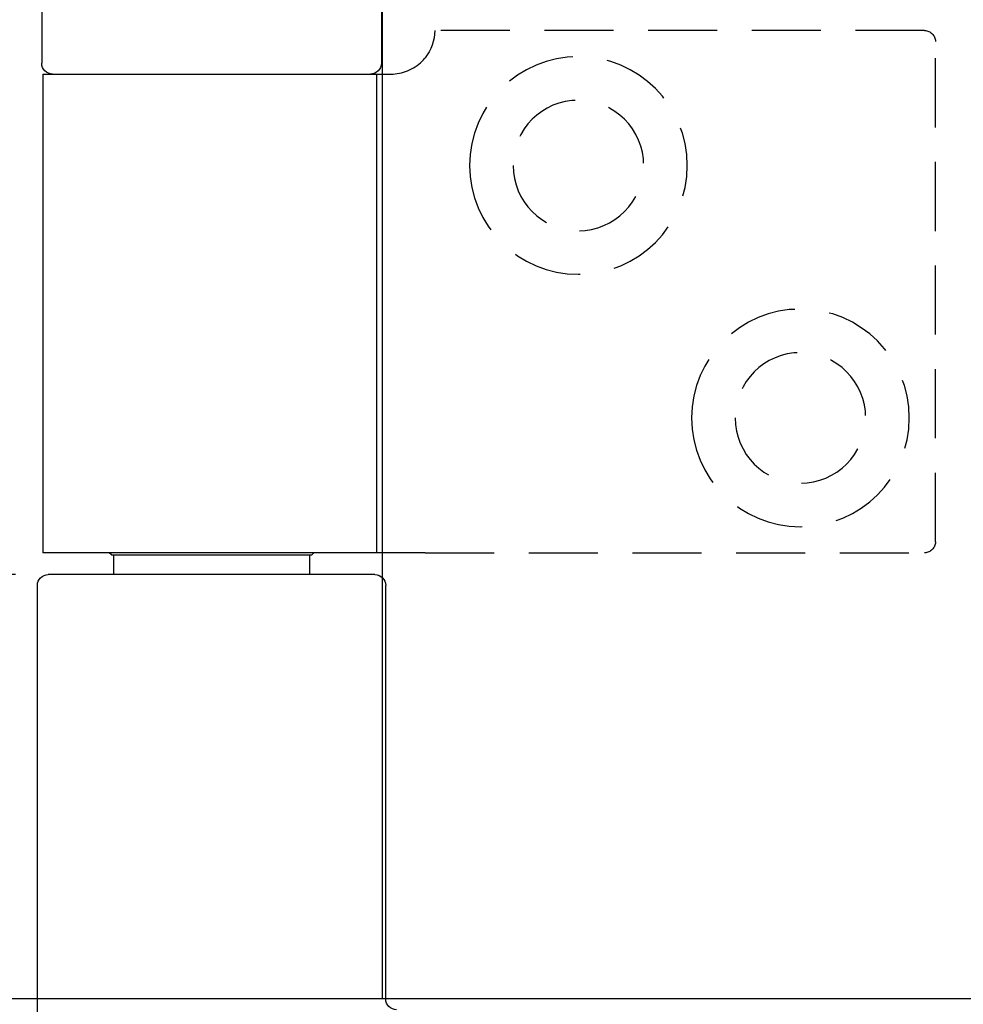
# Model space of a CAD drawing. Units: millimetres. Extents: x 7987 to 11883, y -2267 to 1135.
# Drawn here: x 10037 to 10081, y 196 to 241 of the extents above; entities that cross this region are included whole.
import ezdxf

# ---------------------------------------------------------------- set-up
doc = ezdxf.new("R2010")
doc.units = ezdxf.units.MM
doc.linetypes.add('HIDDEN', pattern=[9.525, 6.35, -3.175])
for name, color, linetype in [('Dims', 7, 'Continuous'), ('Door', 4, 'Continuous'), ('Gear', 7, 'Continuous')]:
    doc.layers.add(name, color=color, linetype=linetype)
doc.styles.get("Standard").update_dxf_attribs({"font": 'tahoma.ttf'})
doc.dimstyles.get("Standard").update_dxf_attribs({"dimtxt": 3, "dimasz": 3, "dimexe": 3, "dimexo": 1.5, "dimgap": 1, "dimtad": 1, "dimdec": 0, "dimlfac": 2, "dimzin": 0, "dimdsep": 46, "dimtxsty": 'Standard', "dimcen": 0.09, "dimadec": 0, "dimazin": 0, "dimtfac": 1, "dimtdec": 0, "dimtofl": 0, "dimtmove": 0, "dimatfit": 3, "dimfxl": 1, "dimtolj": 1, "dimtzin": 0, "dimarcsym": 0})

# ---------------------------------------------------------------- blocks, each defined once
blk = doc.blocks.new('*D112')
at = {"layer": 'Defpoints', "color": 0, "transparency": 16777216}
for p in [(9998.779, 195.857), (10055.894, 195.857), (10041.086, 186.857)]:
    blk.add_point(p, dxfattribs=at)
at = {"layer": 'Dims', "color": 0, "lineweight": -2, "transparency": 16777216}
for p, q in [((9998.779, 207.857), (9998.779, 236.344)), ((10054.394, 195.857), (9995.779, 195.857)), ((10039.586, 186.857), (9995.779, 186.857)), ((9998.779, 174.857), (9998.779, 162.857))]:
    blk.add_line(p, q, dxfattribs=at)
at = {"layer": 'Dims', "color": 0, "transparency": 16777216}
for points in [[(9996.779, 207.857), (10000.779, 207.857), (9998.779, 195.857)], [(9996.779, 174.857), (10000.779, 174.857), (9998.779, 186.857)]]:
    blk.add_solid(points, dxfattribs=at)
at = {"layer": 'Dims', "color": 0, "transparency": 16777216, "insert": (9988.58, 228.101), "char_height": 10, "attachment_point": 5, "rotation": 90}
blk.add_mtext('\\A1;9', dxfattribs=at)
blk = doc.blocks.new('*D113')
at = {"layer": 'Defpoints', "color": 0, "transparency": 16777216}
for p in [(10020.081, 215.357), (10038.586, 215.357), (10055.894, 195.857)]:
    blk.add_point(p, dxfattribs=at)
at = {"layer": 'Dims', "color": 0, "lineweight": -2, "transparency": 16777216}
for p, q in [((10020.081, 227.357), (10020.081, 263.084)), ((10037.086, 215.357), (10017.081, 215.357)), ((10054.394, 195.857), (10017.081, 195.857)), ((10020.081, 183.857), (10020.081, 171.857))]:
    blk.add_line(p, q, dxfattribs=at)
at = {"layer": 'Dims', "color": 0, "transparency": 16777216}
for points in [[(10018.081, 227.357), (10022.081, 227.357), (10020.081, 215.357)], [(10018.081, 183.857), (10022.081, 183.857), (10020.081, 195.857)]]:
    blk.add_solid(points, dxfattribs=at)
at = {"layer": 'Dims', "color": 0, "transparency": 16777216, "insert": (10009.873, 251.22), "char_height": 10, "attachment_point": 5, "rotation": 90}
blk.add_mtext('\\A1;20', dxfattribs=at)
blk = doc.blocks.new('SF4 Intermediate Hanger Set End')
at = {"color": 30}
for p, q in [((-7.8, -577.5), (-7.8, -581.5)), ((7.8, -577.5), (7.8, -581.5)), ((-7.597, -582), (-8.25, -582)), ((-7.597, -604), (-7.597, -582)), ((7.75, -582), (-7.597, -582)), ((7.75, -582), (7.75, -604)), ((-9.808, -604), (-7.597, -604)), ((-7.597, -604), (7.75, -604)), ((-4.6, -604.1), (-4.7, -604)), ((4.6, -604.1), (4.7, -604)), ((4.6, -604.1), (-4.6, -604.1)), ((-4.5, -604.1), (-4.5, -605)), ((4.5, -604.1), (4.5, -605)), ((-7.5, -605), (7.5, -605)), ((-8, -624.5), (-8, -605.5)), ((8, -627), (8, -605.5))]:
    blk.add_line(p, q, dxfattribs=at)
at = {"color": 30, "linetype": 'HIDDEN', "ltscale": 0.5}
for p, q in [((-32.75, -580), (-10.25, -580)), ((-33.25, -603.5), (-33.25, -580.5)), ((-9.808, -604), (-32.75, -604))]:
    blk.add_line(p, q, dxfattribs=at)
for centre, radius in [((-16.85, -586.2), 5), ((-16.85, -586.2), 3), ((-27.05, -597.8), 5), ((-27.05, -597.8), 3)]:
    blk.add_circle(centre, radius, dxfattribs=at)
for centre, start, end in [((-32.75, -580.5), 90, 180), ((-32.75, -603.5), 180, 270)]:
    blk.add_arc(centre, 0.5, start, end, dxfattribs=at)
at = {"color": 30, "ltscale": 1.289704}
blk.add_arc((-8.25, -580), 2, 180, 218.8178, dxfattribs=at)
at = {"color": 30}
for centre, start, end in [((-7.3, -581.5), 180, 270), ((7.3, -581.5), 270, 0), ((-7.5, -605.5), 90, 180), ((7.5, -605.5), 0, 90), ((-8.5, -624.5), 270, 0)]:
    blk.add_arc(centre, 0.5, start, end, dxfattribs=at)
blk.add_open_spline([(-8.25, -582), (-8.495, -582), (-8.76, -581.952), (-9.254, -581.75), (-9.481, -581.596), (-9.712, -581.366), (-9.762, -581.312), (-9.808, -581.254)], degree=3, knots=[0.3188801, 0.3188801, 0.3188801, 0.3188801, 0.3950437, 0.3950437, 0.4712073, 0.4712073, 0.4928306, 0.4928306, 0.4928306, 0.4928306], dxfattribs=at)
blk = doc.blocks.new('*D118')
at = {"layer": 'Defpoints', "color": 0, "transparency": 16777216}
for p in [(10046.086, 365.645), (10046.086, 322.857), (10053.936, 195.857)]:
    blk.add_point(p, dxfattribs=at)
at = {"layer": 'Dims', "color": 0, "lineweight": -2, "transparency": 16777216}
for p, q in [((10046.086, 324.357), (10046.086, 368.645)), ((10034.086, 365.645), (10005.572, 365.645)), ((10065.936, 365.645), (10077.936, 365.645))]:
    blk.add_line(p, q, dxfattribs=at)
at = {"layer": 'Dims', "color": 0, "transparency": 16777216}
for points in [[(10034.086, 367.645), (10034.086, 363.645), (10046.086, 365.645)], [(10065.936, 367.645), (10065.936, 363.645), (10053.936, 365.645)]]:
    blk.add_solid(points, dxfattribs=at)
at = {"layer": 'Dims', "color": 0, "transparency": 16777216, "insert": (10013.829, 375.874), "char_height": 10, "attachment_point": 5}
blk.add_mtext('\\A1;8', dxfattribs=at)

msp = doc.modelspace()

# ---------------------------------------------------------------- linework, layer by layer
at = {"layer": 'Door'}
for p, q in [((10053.936, 195.857), (10053.936, 946.857)), ((10105.894, 195.857), (10053.936, 195.857))]:
    msp.add_line(p, q, dxfattribs=at)

# ---------------------------------------------------------------- block references
at = {"layer": 'Gear', "color": 3, "xscale": -1}
msp.add_blockref('SF4 Intermediate Hanger Set End', (10046.086, 820.357), dxfattribs=at)

# ---------------------------------------------------------------- dimensions: what is measured, and where the dimension line sits
at = {"layer": 'Dims'}
for base, p1, p2, angle, override, picture, middle in [((10046.086, 365.645), (10053.936, 195.857), (10046.086, 322.857), 180, {"dimtxt": 10, "dimasz": 12, "dimgap": 5, "dimlfac": 1, "dimse1": 1}, '*D118', (10013.829, 375.874)), ((10020.08124482, 215.356717995), (10055.894435224, 195.856717995), (10038.586147912, 215.356717995), 90, {"dimtxt": 10, "dimasz": 12, "dimgap": 5, "dimlfac": 1}, '*D113', (10009.873051402, 251.220384886))]:
    dim = msp.add_linear_dim(base=base, p1=p1, p2=p2, angle=angle, dimstyle='Standard', override=override, dxfattribs=at)
    dim.commit()
    dim.dimension.update_dxf_attribs({"geometry": picture, "text_midpoint": middle})
dim = msp.add_linear_dim(base=(9998.779, 195.857), p1=(10041.086, 186.857), p2=(10055.894, 195.857), angle=90, dimstyle='Standard', override={"dimtxt": 10, "dimasz": 12, "dimgap": 5, "dimlfac": 1}, dxfattribs=at)
dim.commit()
dim.dimension.update_dxf_attribs({"geometry": '*D112', "text_midpoint": (9998.779, 228.101), "dimtype": 160})

doc.saveas('drawing.dxf')
